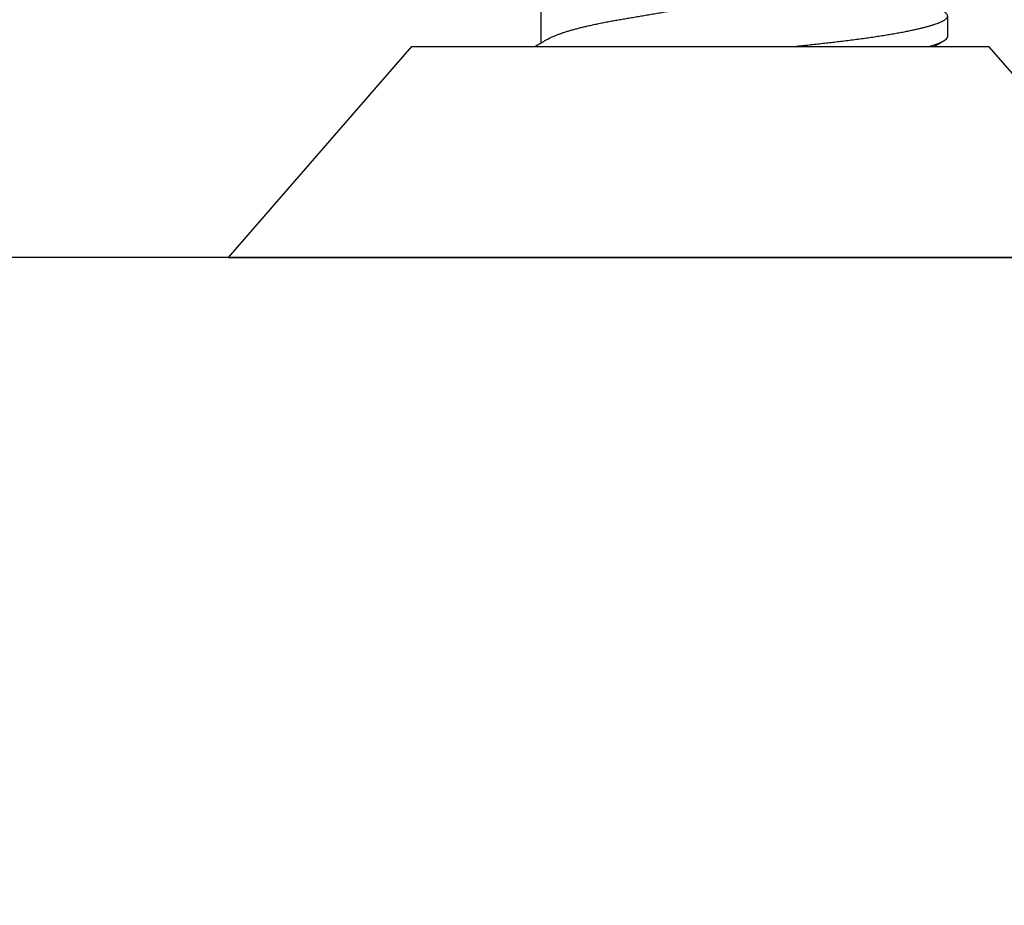
# Model space of a CAD drawing. Units: inches. Extents: x -7 to 108, y 0 to 43.
# Drawn here: x 5 to 5, y 17 to 18 of the extents above; entities that cross this region are included whole.
import ezdxf

# ---------------------------------------------------------------- set-up
doc = ezdxf.new("R2010")
doc.units = ezdxf.units.IN
doc.header["$LTSCALE"] = 0.5
doc.header["$MEASUREMENT"] = 0
doc.layers.add('Arcadia-Dim', color=4, linetype='Continuous')
doc.layers.add('Arcadia-Profile', color=6, linetype='Continuous')
doc.styles.get("Standard").update_dxf_attribs({"font": 'ARIALN.TTF'})
doc.dimstyles.new('Arcadia-2', dxfattribs={"dimscale": 2, "dimtxt": 0.0938, "dimasz": 0.0938, "dimexe": 0.0546, "dimexo": 0.0469, "dimgap": 0.0469, "dimtad": 0, "dimtih": 1, "dimdec": 4, "dimzin": 3, "dimdsep": 46, "dimlunit": 4, "dimtxsty": 'Standard', "dimblk": 'ARCHTICK', "dimcen": 0.0469, "dimdle": 0.0546, "dimclrd": 256, "dimclre": 256, "dimclrt": 256, "dimadec": 0, "dimazin": 0, "dimtfac": 0.75, "dimtdec": 4, "dimtix": 1, "dimtmove": 2, "dimatfit": 3, "dimfxl": 1, "dimtolj": 1, "dimtzin": 3, "dimlwd": -3, "dimlwe": -3, "dimarcsym": 0})

# ---------------------------------------------------------------- blocks, each defined once
blk = doc.blocks.new('_ArchTick')
at = {"color": 0, "linetype": 'ByBlock', "lineweight": -3, "const_width": 0.15}
blk.add_lwpolyline([(-0.5, -0.5), (0.5, 0.5)], dxfattribs=at)
blk = doc.blocks.new('*D10')
at = {"layer": 'Arcadia-Dim', "lineweight": -3}
for p, q in [((2.20328, 17.40336), (2.20328, 16.88776)), ((7.68638, 17.40336), (7.68638, 16.88776)), ((2.09408, 16.99696), (4.7202, 16.99696)), ((7.79558, 16.99696), (5.16946, 16.99696))]:
    blk.add_line(p, q, dxfattribs=at)
at = {"layer": 'Defpoints', "color": 0, "lineweight": -3}
for p in [(2.20328, 17.49716), (7.68638, 17.49716), (2.20328, 16.99696)]:
    blk.add_point(p, dxfattribs=at)
at = {"layer": 'Arcadia-Dim', "lineweight": -3, "xscale": 0.1876, "yscale": 0.1876, "zscale": 0.1876, "rotation": 180}
blk.add_blockref('_ArchTick', (2.20328, 16.99696), dxfattribs=at)
at = {"layer": 'Arcadia-Dim', "lineweight": -3, "xscale": 0.1876, "yscale": 0.1876, "zscale": 0.1876}
blk.add_blockref('_ArchTick', (7.68638, 16.99696), dxfattribs=at)
at = {"layer": 'Arcadia-Dim', "lineweight": -3, "insert": (4.94483, 16.99696), "char_height": 0.1876, "attachment_point": 5}
blk.add_mtext('\\A1;5{\\H0.75x;\\S1/2;}"', dxfattribs=at)
blk = doc.blocks.new('*U101')
at = {"layer": 'Arcadia-Profile'}
for p, q in [((0.092, 0.12603), (0, 0.206)), ((0, 0.206), (0, -0.206)), ((0.092, 0.12603), (0.092, -0.12603)), ((0.10975, 0.06957), (0.09344, 0.06957)), ((0.09644, -0.108), (0.10531, -0.108)), ((0, -0.206), (0.092, -0.12603))]:
    blk.add_line(p, q, dxfattribs=at)
for points, knots in [([(0.09504, 0.06689), (0.09491, 0.06712), (0.09465, 0.06755), (0.09429, 0.06815), (0.09398, 0.06867), (0.09371, 0.06911), (0.0935, 0.06946), (0.09334, 0.06973), (0.09323, 0.06992), (0.09314, 0.07007), (0.09305, 0.07021), (0.09296, 0.07036), (0.09286, 0.07054), (0.09275, 0.07073), (0.09252, 0.0711), (0.09227, 0.07152), (0.09207, 0.07186), (0.09201, 0.07197)], [0, 0, 0, 0, 0.134934, 0.253765, 0.356475, 0.443046, 0.513465, 0.564068, 0.600924, 0.62624, 0.653026, 0.683402, 0.717371, 0.754935, 0.796062, 0.938714, 1, 1, 1, 1]), ([(0.09505, 0.06688), (0.09505, 0.06687), (0.09521, 0.06663), (0.09552, 0.06605), (0.09598, 0.06515), (0.09644, 0.06414), (0.0969, 0.06302), (0.09737, 0.0618), (0.09784, 0.06049), (0.09831, 0.05908), (0.09878, 0.05758), (0.09924, 0.056), (0.0997, 0.05435), (0.10015, 0.05263), (0.10059, 0.05084), (0.10104, 0.04893), (0.1015, 0.04691), (0.10196, 0.04477), (0.1024, 0.04257), (0.10284, 0.04032), (0.10327, 0.03803), (0.10367, 0.03573), (0.10406, 0.03344), (0.10445, 0.03114), (0.10486, 0.02877), (0.10527, 0.02634), (0.10569, 0.02386), (0.10612, 0.02132), (0.10656, 0.01874), (0.10701, 0.01612), (0.10746, 0.01345), (0.10792, 0.01078), (0.10837, 0.00809), (0.10883, 0.00541), (0.10929, 0.00271), (0.10976, -0.00007), (0.11025, -0.00292), (0.11074, -0.00584), (0.11124, -0.00873), (0.11172, -0.01161), (0.11221, -0.01445), (0.11268, -0.01721), (0.11313, -0.01987), (0.11357, -0.02243), (0.11399, -0.02495), (0.11441, -0.02741), (0.11482, -0.02981), (0.11522, -0.03215), (0.1156, -0.03442), (0.11599, -0.03665), (0.11638, -0.03884), (0.11678, -0.04098), (0.11719, -0.04306), (0.11761, -0.04509), (0.11804, -0.04707), (0.11848, -0.04904), (0.11894, -0.05099), (0.11943, -0.05291), (0.11991, -0.05475), (0.1204, -0.0565), (0.1209, -0.05815), (0.12139, -0.05968), (0.12186, -0.06107), (0.12233, -0.06235), (0.1228, -0.06352), (0.12326, -0.06459), (0.12372, -0.06556), (0.12418, -0.06642), (0.12462, -0.06718), (0.12507, -0.06784), (0.1255, -0.06838), (0.12592, -0.06882), (0.12633, -0.06916), (0.12673, -0.0694), (0.12712, -0.06954), (0.12737, -0.06956), (0.1275, -0.06957)], [0, 0, 0, 0, 0.000688, 0.014358, 0.028087, 0.041862, 0.055673, 0.069509, 0.083358, 0.09721, 0.111051, 0.124872, 0.138414, 0.151915, 0.165364, 0.17875, 0.193125, 0.207404, 0.221575, 0.235629, 0.249554, 0.263342, 0.276255, 0.289276, 0.302419, 0.315674, 0.329035, 0.342491, 0.356034, 0.369653, 0.383338, 0.397078, 0.410616, 0.424187, 0.437779, 0.451383, 0.466072, 0.480748, 0.495396, 0.510004, 0.524558, 0.539045, 0.552632, 0.566138, 0.579554, 0.59287, 0.606078, 0.619169, 0.632134, 0.645061, 0.658111, 0.671281, 0.684325, 0.697467, 0.7107, 0.724015, 0.738473, 0.753003, 0.767592, 0.782227, 0.796894, 0.81158, 0.825432, 0.839277, 0.853104, 0.866901, 0.880657, 0.894361, 0.908003, 0.921571, 0.935057, 0.94845, 0.961505, 0.974454, 0.987288, 1, 1, 1, 1]), ([(0.092, -0.04051), (0.09212, -0.04157), (0.09235, -0.04368), (0.09269, -0.04678), (0.09302, -0.04981), (0.09335, -0.05278), (0.09366, -0.05569), (0.09399, -0.05855), (0.09433, -0.06147), (0.0947, -0.06444), (0.09508, -0.06744), (0.09548, -0.07038), (0.09587, -0.07325), (0.09628, -0.07603), (0.09669, -0.07871), (0.0971, -0.08129), (0.09752, -0.08378), (0.09794, -0.08617), (0.09836, -0.08845), (0.09878, -0.09063), (0.0992, -0.09263), (0.0996, -0.09446), (0.09999, -0.09614), (0.10038, -0.09771), (0.10077, -0.09917), (0.10115, -0.10052), (0.10153, -0.10177), (0.10191, -0.1029), (0.10229, -0.10391), (0.10266, -0.10481), (0.10302, -0.1056), (0.10338, -0.10628), (0.10373, -0.10683), (0.10407, -0.10727), (0.10439, -0.1076), (0.1047, -0.10783), (0.10501, -0.10797), (0.10533, -0.10802), (0.10566, -0.10796), (0.10602, -0.10777), (0.10639, -0.10746), (0.10676, -0.10701), (0.10704, -0.10662), (0.10719, -0.10635), (0.10721, -0.10631)], [0, 0, 0, 0, 0.023365, 0.046572, 0.069608, 0.092466, 0.1152, 0.138087, 0.161151, 0.186715, 0.212468, 0.238397, 0.264486, 0.29072, 0.316743, 0.342876, 0.369102, 0.395405, 0.421767, 0.448173, 0.474604, 0.498839, 0.523068, 0.547276, 0.57145, 0.595577, 0.619643, 0.643636, 0.667544, 0.691352, 0.715051, 0.738627, 0.762069, 0.78404, 0.805873, 0.827561, 0.849095, 0.870467, 0.89521, 0.920167, 0.945327, 0.970677, 0.996203, 1, 1, 1, 1]), ([(0.09199, -0.10197), (0.09201, -0.10201), (0.09216, -0.10226), (0.09245, -0.10275), (0.09289, -0.1035), (0.09339, -0.10435), (0.09395, -0.1053), (0.09434, -0.10597), (0.09455, -0.10632)], [0, 0, 0, 0, 0.022394, 0.172542, 0.343884, 0.538899, 0.757599, 1, 1, 1, 1])]:
    blk.add_open_spline(points, degree=3, knots=knots, dxfattribs=at)
blk.add_open_spline([(0.09206, -0.09976), (0.09364, -0.10532), (0.09515, -0.108), (0.09644, -0.108)], degree=3, dxfattribs=at)

msp = doc.modelspace()

# ---------------------------------------------------------------- linework, layer by layer
at = {"layer": 'Arcadia-Profile'}
msp.add_lwpolyline([(4.35712, 17.62197), (6.55911, 17.62197), (6.57911, 17.60197), (6.59911, 17.62197), (7.55406, 17.62197), (7.55406, 17.78698), (7.55406, 18.02699), (7.55406, 19.53707), (7.57906, 19.53707), (7.57906, 19.61207), (7.53006, 19.61207, -0.909095), (7.53006, 19.66707), (7.61955, 19.66707), (7.66212, 19.71042, -0.671457), (7.67907, 19.70349), (7.67907, 17.49696), (4.07911, 17.49696)], format="xyb", dxfattribs=at)

# ---------------------------------------------------------------- block references
at = {"layer": 'Arcadia-Profile', "lineweight": -3, "rotation": 89.99999999999999}
msp.add_blockref('*U101', (5.14161, 17.49696), dxfattribs=at)

# ---------------------------------------------------------------- dimensions: what is measured, and where the dimension line sits
at = {"layer": 'Arcadia-Dim', "lineweight": -3}
dim = msp.add_linear_dim(base=(2.20328, 16.99696), p1=(7.68638, 17.49716), p2=(2.20328, 17.49716), dimstyle='Arcadia-2', dxfattribs=at)
dim.commit()
dim.dimension.update_dxf_attribs({"geometry": '*D10', "text_midpoint": (4.94483, 16.99696)})

doc.saveas('drawing.dxf')
